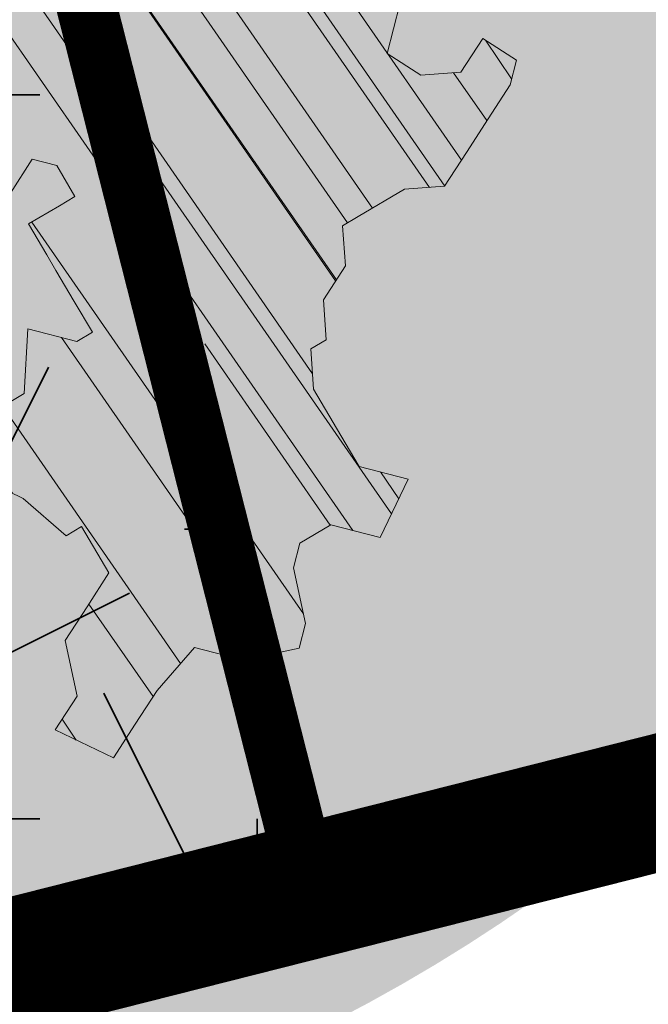
# Model space of a CAD drawing. Units: metres. Extents: x 1409017 to 1409331, y 5218507 to 5218725.
# Drawn here: x 1409069 to 1409070, y 5218680 to 5218682 of the extents above; entities that cross this region are included whole.
import ezdxf

# ---------------------------------------------------------------- set-up
doc = ezdxf.new("R2010")
doc.units = ezdxf.units.M
doc.header["$LTSCALE"] = 2
doc.linetypes.add('CACHE2', pattern=[0.1875, 0.125, -0.0625])
for name, color, linetype, lineweight in [('Compo-arbre', 3, 'Continuous', 9), ('Compo-bordure-T2', 7, 'Continuous', 9), ('Compo-hachure-enrobés', 7, 'Continuous', 35), ('Compo-lots', 168, 'Continuous', 9), ('Compo-réglementaire-ouverture', 114, 'CACHE2', 9), ('Compo-végétation-hachures-Haie-massifs arbustif', 7, 'Continuous', 35)]:
    doc.layers.add(name, color=color, linetype=linetype, lineweight=lineweight)
doc.layers.add('Compo-arbre-ombre', color=7, linetype='Continuous', lineweight=9, transparency=0.8)

# ---------------------------------------------------------------- blocks, each defined once
blk = doc.blocks.new('Arbre2-2016')
at = {"layer": 'Compo-arbre'}
h = blk.add_hatch(dxfattribs=at)
h.set_pattern_fill('ANSI32', color=92, scale=0.015, angle=47.61470176485069, style=0)
h.set_pattern_definition([(92.61470176485068, (0, 0), (-0.1427262524124008, -0.006517859872048448), []), (92.61470176485068, (0.04540281712473018, 0.04974805891631159), (-0.1427262524124008, -0.006517859872048448), [])])
h.paths.add_polyline_path([(-0.4595134467380149, 1.546465987177157), (-0.519646972723308, 1.528102960449701), (-0.5582524964846698, 1.568777251942606), (-0.6172800898347077, 1.590082615771621), (-0.6376965802190853, 1.570751713862933), (-0.6592206847416264, 1.511714224133698), (-0.6796293621445102, 1.492383369315007), (-0.7193542107269195, 1.493351197406241), (-0.7579675298910615, 1.534025832062412), (-0.818658786316405, 1.495809098776022), (-0.7800437341355746, 1.455173830921353), (-0.7811535302461152, 1.415506392031034), (-0.7828132962021073, 1.355984122591849), (-0.8037835676367422, 1.316800511861743), (-0.8236479408950572, 1.317284511792764), (-0.8446182123296921, 1.278100901062658), (-0.8848951781545793, 1.259253827430598), (-0.9058654495892142, 1.220070216700492), (-0.9257259250879315, 1.220554044977121), (-0.9853095502038514, 1.222044289036944), (-1.024483684057373, 1.242866133322764), (-1.064763144662606, 1.223980117659607), (-1.105042041817683, 1.20513352013711), (-1.145324430210053, 1.186287466157751), (-1.165741856573618, 1.166917553300095), (-1.146991601635705, 1.12676552308892), (-1.106707619750409, 1.145612287958443), (-1.067538926043085, 1.124791073013853), (-1.048783976540903, 1.084639227088132), (-1.069204114275522, 1.065269824129587), (-1.089621384002271, 1.04593895665073), (-1.12934701198526, 1.046906819200899), (-1.169627451177689, 1.028060680296562), (-1.190047978670805, 1.008691294043615), (-1.251305349884092, 0.9506610564543507), (-1.292141163910742, 0.9119614969071108), (-1.311452924928631, 0.9322982577263019), (-1.332429822257723, 0.8931149387912001), (-1.313118061414457, 0.8727781781175281), (-1.314228333314418, 0.833108806645555), (-1.27672688158043, 0.7527285525405887), (-1.355624165051154, 0.7745568126096032), (-1.396468943988907, 0.7358576476520966), (-1.39758088039514, 0.6961504684126112), (-1.437864861756566, 0.6773037043288923), (-1.496906538042708, 0.6986085169313583), (-1.49857323391177, 0.6390885055419631), (-1.518995180856905, 0.6197578441764335), (-1.558723537265791, 0.6207258271000455), (-1.639303688498217, 0.582994953712273), (-1.659722127733289, 0.5636641376307807), (-1.660278637733313, 0.5438115484261061), (-1.622770844332877, 0.4634688959753248), (-1.563174018185123, 0.4619768994865581), (-1.503574272632136, 0.4605246079858034), (-1.443422410302333, 0.4788872174225389), (-1.404247531274336, 0.458064559684658), (-1.404804041099737, 0.4382119703635681), (-1.42577821029397, 0.3990285312878541), (-1.387716351440645, 0.3385006940637822), (-1.428000332627448, 0.319653929863648), (-1.468291911019946, 0.3007676660903371), (-1.509690366001337, 0.2422536682983036), (-1.510802216376646, 0.2025484383460707), (-1.471071910709611, 0.2015803704974815), (-1.430780609443786, 0.2204248597093965), (-1.412584101562857, 0.1604208997863452), (-1.432447695304177, 0.1609048651420153), (-1.453427710992287, 0.121721683431474), (-1.474407528366896, 0.082498658838972), (-1.514139393184337, 0.08346679580915861), (-1.553871151772796, 0.08447281022142761), (-1.594720713226593, 0.04573597445903488), (-1.55553959800443, 0.02491304163174846), (-1.516363073911521, 0.004092264175937999), (-1.477741785129069, -0.03654327801143609), (-1.438005434945694, -0.03755144703848146), (-1.417029905322011, 0.001671766059530455), (-1.357431909840557, 0.0001797182898144456), (-1.338675384249541, -0.03997180714452497), (-1.319919439279943, -0.08016314024519033), (-1.340344220006841, -0.09953155809728287), (-1.360765776960648, -0.1188622363139302), (-1.381741306817162, -0.158085449266423), (-1.44134086121619, -0.156593332491525), (-1.481633998409848, -0.175479527405173), (-1.50205449214252, -0.1948481344321635), (-1.503721273576843, -0.2543700943230078), (-1.465658245215195, -0.3148979829153404), (-1.406612280712466, -0.3362029832375129), (-1.367435842708687, -0.3570257099805758), (-1.370212915542538, -0.456252968828835), (-1.371323101644407, -0.4959203908971404), (-1.39174368070951, -0.5152909465419953), (-1.43259324233793, -0.5540277821588688), (-1.414392142862084, -0.6140338966966965), (-1.375769486432432, -0.6547093330469806), (-1.335476348714906, -0.635823137376633), (-1.275319894790186, -0.61746268252557), (-1.256566592681224, -0.6576519467222397), (-1.237808983147147, -0.6978054720553928), (-1.258789104423954, -0.7370265305386283), (-1.27920929373056, -0.7563971028890819), (-1.300744260501119, -0.8154329428094798), (-1.242808759576178, -0.8764471406635721), (-1.204185627124275, -0.9171206445486177), (-1.166113528495657, -0.9776110508415741), (-1.144584322595506, -0.9185730050254506), (-1.104848170783839, -0.9195413311414313), (-1.105959717256951, -0.9592485272320346), (-1.066780940411149, -0.9800713566243076), (-1.028715772219471, -1.040559505653277), (-1.049687793725639, -1.079782872652345), (-1.029823420932985, -1.080266873369169), (-1.050795442380945, -1.119490240368236), (-1.032046513413547, -1.159681264735468), (-0.9950850962922004, -1.259876953018306), (-0.912290816791824, -1.142731293034217), (-0.8311619509621551, -1.085147487220297), (-0.8118474618094069, -1.1054843681801), (-0.7726724969833185, -1.126305077532948), (-0.7119640192976249, -1.088052001973324), (-0.7130715819220086, -1.127757420401963), (-0.6744543822277365, -1.168432616092673), (-0.616517130940224, -1.229407056746481), (-0.6374891527374302, -1.268630424676871), (-0.6391544809592915, -1.328190330229177), (-0.6402603790774037, -1.367857940890303), (-0.6005277350922142, -1.368826112173906), (-0.601085414484146, -1.388678650126735), (-0.5624643167974455, -1.429354017617356), (-0.5045287299579968, -1.490366266038677), (-0.4631346560344127, -1.431774360901386), (-0.4217462297673364, -1.373222040495079), (-0.4035376387327005, -1.433226532116009), (-0.3638127901502912, -1.434194360207243), (-0.3235319270314676, -1.415347459015379), (-0.2826917197234025, -1.376610211200955), (-0.2617252604831037, -1.337424480315008), (-0.3003425459754681, -1.296751233009331), (-0.3389636434875456, -1.256075865635125), (-0.3179955192753141, -1.216852326195863), (-0.2964713805266683, -1.157814057473502), (-0.2760493280510445, -1.138445519335278), (-0.2357723627500263, -1.119598446489022), (-0.2948078025509631, -1.098293908073742), (-0.353847054895482, -1.076987250404841), (-0.3527394917472293, -1.037281831190398), (-0.3516318433829611, -0.9975744643767257), (-0.3306615714826648, -0.9583908528608163), (-0.369836450685284, -0.9375681949774162), (-0.3885892772958641, -0.8973769991013114), (-0.4078998688636375, -0.8770402896794849), (-0.4272104605478262, -0.856703580141243), (-0.4658293247483698, -0.8160661922180452), (-0.4647217621239861, -0.7763607737894063), (-0.5038927431013462, -0.7555382867745948), (-0.4823725877357674, -0.6965017948992909), (-0.4812649390222532, -0.6567944271833994), (-0.5011215167031651, -0.6563107705611628), (-0.5408541606883546, -0.6553425992775601), (-0.5998934125672122, -0.6340359408228551), (-0.6401742762099047, -0.6528828428005227), (-0.6992136141196852, -0.6315781336330701), (-0.7383845950970453, -0.6107556466182587), (-0.7577008347869878, -0.590458522742324), (-0.775899794432803, -0.5304126686120298), (-0.774236216748136, -0.4708925201144893), (-0.734507470406129, -0.4718605198601153), (-0.6947787240059142, -0.4728285196057413), (-0.6931150604649474, -0.413306421704533), (-0.6522804157137898, -0.3746068109054477), (-0.6131054508877014, -0.3954275202873987), (-0.5739327195477699, -0.4162102500728224), (-0.5342096213861396, -0.4172178353643403), (-0.5132337017711279, -0.3779946390883424), (-0.49226343016187, -0.3388110285037556), (-0.4712970565450405, -0.2996272461192575), (-0.4122616162202348, -0.3209317837487333), (-0.3923972431365428, -0.3214157835633387), (-0.393503141429278, -0.36108339410805), (-0.3532261760700521, -0.3422363212617938), (-0.3521186128053841, -0.3025309021637668), (-0.3708731038640281, -0.2623775140551743), (-0.3697616434800466, -0.2226722672809274), (-0.4094903898802613, -0.2217042675353014), (-0.4492152381134247, -0.2207364385127448), (-0.4690796112553244, -0.2202524387272433), (-0.5281149659566609, -0.1989459525672146), (-0.5877025228836601, -0.1974563159916443), (-0.606457013942304, -0.1573029278830518), (-0.645078197543512, -0.1166295098252021), (-0.6848030456020524, -0.1156616809481648), (-0.7438367358553251, -0.09431738702062376), (-0.7427307516480823, -0.05464782707224458), (-0.7211989031201256, 0.004388149956298548), (-0.6996786616654163, 0.06342659111885496), (-0.7394035102478256, 0.06439441921008893), (-0.7995487469742102, 0.04603151704702668), (-0.818301573293752, 0.08622271382535018), (-0.8580303196939667, 0.08719071357097619), (-0.8767887944267159, 0.1273423239302929), (-0.8955377234523212, 0.1675333482684209), (-0.9137385190841769, 0.2275374966969821), (-0.8927625994691653, 0.26676069297298), (-0.8326173627427806, 0.2851235951360422), (-0.8116509888931205, 0.3243073773750211), (-0.7708124466151958, 0.3630068166361298), (-0.7515057526906048, 0.34267027875228), (-0.732747277725025, 0.3025186682765479), (-0.7134406700641875, 0.2821801812218609), (-0.6737158214817782, 0.281212353130627), (-0.6527415661402074, 0.3203977414935935), (-0.6510779885137481, 0.379917889991134), (-0.6896990862004486, 0.4205932574526514), (-0.6301155124818933, 0.4191018439136087), (-0.6290039660087814, 0.4588090399751081), (-0.6074798269108896, 0.5178473095996878), (-0.686929524133916, 0.5197829657821558), (-0.7260966935572242, 0.5406033319426342), (-0.744853417927402, 0.5807946995022348), (-0.7636040968499174, 0.6209459674258824), (-0.7431897542118122, 0.6403167972870278), (-0.7040148754166466, 0.6194941386178243), (-0.6836022829082822, 0.6388252121809046), (-0.6830485013341558, 0.6586779217881258), (-0.6813887358438251, 0.7182001904415074), (-0.6802789392676232, 0.7578676301176301), (-0.6593047702480135, 0.7970510693097594), (-0.620141498584303, 0.776230874803673), (-0.6195838192505789, 0.7960834127565022), (-0.6184778353343745, 0.8357529718026626), (-0.6168142573586692, 0.8952731212024219), (-0.5754257455263314, 0.9538273901101775), (-0.6140446958160055, 0.9944628287461228), (-0.654317763357426, 0.9756155842454746), (-0.6736283035278348, 0.995953463204728), (-0.6725184729001512, 1.035621681961288), (-0.6526540998164592, 1.035137682146683), (-0.6129348994144266, 1.034130268538661), (-0.6118272504680817, 1.073837636138137), (-0.6112751339240958, 1.093652537192042), (-0.6101653372896862, 1.133319976868165), (-0.6090576886343797, 1.173027344584057), (-0.589195065913259, 1.172503587598271), (-0.550583911550234, 1.131868491368891), (-0.5091971497312215, 1.190383004007685), (-0.4694800965515924, 1.18941551910882), (-0.4087944707279121, 1.227593057131685), (-0.4468461614013677, 1.288121227623719), (-0.4650469223414575, 1.34812615583121), (-0.4849073978401748, 1.348609984107838), (-0.483249382421377, 1.408092496492259), (-0.4429745988016975, 1.426978718152327), (-0.4027015652535511, 1.44582518351433), (-0.381183074336036, 1.504823867622122), (-0.3409139214926427, 1.523670894164184), (-0.3789673456484479, 1.584159697068912), (-0.4192443107748431, 1.565312624106241)])
h = blk.add_hatch(dxfattribs=at)
h.set_pattern_fill('ANSI31', scale=0.025, angle=47.61470176485069, style=0)
h.set_pattern_definition([(92.61470176485068, (0, 0), (-0.07929236245133378, -0.003621033262249135), [])])
h.paths.add_polyline_path([(-0.6537850603489233, 1.526623351424291), (-0.6592206847416264, 1.511714224133698), (-0.6796293628430021, 1.492383368645619), (-0.7193542104940889, 1.493351197289826), (-0.7579675298910615, 1.534025832062412), (-0.8186587860835743, 1.495809098659606), (-0.7800437336117056, 1.455173831707157), (-0.7811535302461152, 1.415506392031034), (-0.7828132969005992, 1.355984121922461), (-0.8037835674039115, 1.316800511716224), (-0.8236479414189262, 1.31728451100696), (-0.8446182118058232, 1.278100901848461), (-0.8848951788530712, 1.25925382676121), (-0.9058654495892142, 1.220070216700492), (-0.9257259250879315, 1.220554044977121), (-0.9853095511351739, 1.222044289648125), (-1.024483683475296, 1.242866132973518), (-1.064763144662606, 1.223980117659607), (-1.105042041817683, 1.20513352013711), (-1.114308204632721, 1.200798359595296), (-1.10996409221832, 1.144088755024654), (-1.106707620274278, 1.145612287172639), (-1.067538927032615, 1.124791073625033), (-1.048783976715526, 1.084639227204548), (-1.069204114275522, 1.065269824129587), (-1.089621383827648, 1.045938956534314), (-1.102469523626382, 1.046251984237983), (-1.001842771205588, -0.2673655782879223), (-0.9089120812858482, 0.2116257590072337), (-0.913738518734931, 0.2275374976283047), (-0.901319523705638, 0.2507599682552382)])
at = {"layer": 'Compo-arbre-ombre', "linetype": 'Continuous'}
h = blk.add_hatch(color=7, dxfattribs=at)
h.dxf.hatch_style = 1
edge = h.paths.add_edge_path()
edge.add_ellipse((-0.2680299742573418, 0.2458574298927255), major_axis=(1.510609598769277, -1.178624877272485), ratio=0.8301303405072087, start_angle=0, end_angle=360)
h = blk.add_hatch(color=7, dxfattribs=at)
h.dxf.hatch_style = 1
edge = h.paths.add_edge_path()
edge.add_arc((-0.006751731634608404, 0.03717637977149468), 1.590354419016656, 0, 360)
at = {"layer": 'Compo-arbre', "color": 7, "linetype": 'Continuous', "elevation": 10.1521781082171, "flags": 128}
for points in [[(-0.6140446958160055, 0.9944628287461228), (-0.654317763357426, 0.9756155842454746), (-0.6736283035278348, 0.995953463204728), (-0.6725184729001512, 1.035621681961288), (-0.6526540998164592, 1.035137682146683), (-0.6129348994144266, 1.034130268538661), (-0.6118272504680817, 1.073837636138137), (-0.6112751339240958, 1.093652537192042), (-0.6101653372896862, 1.133319976868165), (-0.6090576886343797, 1.173027344584057), (-0.589195065913259, 1.172503587598271), (-0.550583911550234, 1.131868491368891), (-0.5091971497312215, 1.190383004007685), (-0.4694800965515924, 1.18941551910882)], [(-0.4087944707279121, 1.227593057131685), (-0.4468461614013677, 1.288121227623719), (-0.4650469223414575, 1.34812615583121), (-0.4849073978401748, 1.348609984107838), (-0.483249382421377, 1.408092496492259), (-0.4429745988016975, 1.426978718152327), (-0.4027015652535511, 1.44582518351433), (-0.381183074336036, 1.504823867622122), (-0.3409139214926427, 1.523670894164184), (-0.3789673456484479, 1.584159697068912), (-0.4192443107748431, 1.565312624106241), (-0.4595134467380149, 1.546465987177157), (-0.519646972723308, 1.528102960449701), (-0.5582524964846698, 1.568777251942606), (-0.6172800898347077, 1.590082615771621), (-0.6376965802190853, 1.570751713862933), (-0.6592206847416264, 1.511714224133698), (-0.6796293621445102, 1.492383369315007), (-0.7193542107269195, 1.493351197406241), (-0.7579675298910615, 1.534025832062412), (-0.818658786316405, 1.495809098776022), (-0.7800437341355746, 1.455173830921353), (-0.7811535302461152, 1.415506392031034), (-0.7828132962021073, 1.355984122591849), (-0.8037835676367422, 1.316800511861743), (-0.8236479408950572, 1.317284511792764), (-0.8446182123296921, 1.278100901062658), (-0.8848951781545793, 1.259253827430598), (-0.9058654495892142, 1.220070216700492), (-0.9257259250879315, 1.220554044977121), (-0.9853095502038514, 1.222044289036944), (-1.024483684057373, 1.242866133322764), (-1.064763144662606, 1.223980117659607), (-1.105042041817683, 1.20513352013711), (-1.145324430210053, 1.186287466157751), (-1.165741856573618, 1.166917553300095), (-1.146991601635705, 1.12676552308892), (-1.106707619750409, 1.145612287958443), (-1.067538926043085, 1.124791073013853), (-1.048783976540903, 1.084639227088132), (-1.069204114275522, 1.065269824129587), (-1.089621384002271, 1.04593895665073)]]:
    blk.add_lwpolyline(points, dxfattribs=at)

msp = doc.modelspace()

# ---------------------------------------------------------------- hatches: boundary and pattern name
at = {"layer": 'Compo-hachure-enrobés'}
h = msp.add_hatch(color=253, dxfattribs=at)
h.dxf.hatch_style = 1
edge = h.paths.add_edge_path()
edge.add_line((1409076.464942883, 5218684.507931179), (1409072.514160106, 5218689.439314188))
edge.add_line((1409072.514160106, 5218689.439314188), (1409066.057456655, 5218687.671465494))
edge.add_line((1409066.057456655, 5218687.671465494), (1409061.295681739, 5218690.78940189))
edge.add_line((1409061.295681739, 5218690.78940189), (1409066.040814651, 5218672.625864457))
edge.add_line((1409066.040814651, 5218672.625864457), (1409067.370048675, 5218673.690781718))
edge.add_line((1409067.370048675, 5218673.690781718), (1409065.884075061, 5218679.558114459))
edge.add_line((1409065.884075061, 5218679.558114459), (1409066.611120447, 5218679.742247576))
edge.add_line((1409066.611120447, 5218679.742247576), (1409066.365609625, 5218680.711641428))
edge.add_arc((1409070.243185025, 5218681.693684715), 4.000000000703795, 115.0429647324905, 194.2120237008115, ccw=False)
edge.add_line((1409068.54999398, 5218685.317647199), (1409069.761650458, 5218680.540157748))
edge.add_line((1409069.761650458, 5218680.540157748), (1409077.032104333, 5218682.381488914))
edge.add_line((1409077.032104333, 5218682.381488914), (1409076.464942883, 5218684.507931179))
at = {"layer": 'Compo-végétation-hachures-Haie-massifs arbustif'}
h = msp.add_hatch(dxfattribs=at)
h.set_pattern_fill('G_GEOLOG_1', color=256, scale=1.2)
h.set_pattern_definition([(0, (1408891.973031, 5218574.253751), (1.2, 1.2), [0.3, -0.9000000000000001]), (0, (1408892.633031, 5218574.973751), (1.2, 1.2), [0.3, -0.9000000000000001]), (90, (1408892.093031, 5218574.673751), (-1.2, 1.2), [0.3, -0.9000000000000001]), (90, (1408892.573031, 5218575.093751), (-1.2, 1.2), [0.3, -0.9000000000000001]), (45, (1408892.213031, 5218575.093751), (0, 1.20000000002283), [0.3, -1.3970562744]), (135, (1408892.633031, 5218574.253751), (-1.20000000002283, 1.332267629550188e-16), [0.3, -1.3970562744]), (26.56505119999999, (1408892.273031, 5218574.613751001), (1.200000000000113, 4.800773778512735e-10), [0.3, -2.3832815724]), (26.56505119999999, (1408892.813031, 5218575.213751), (1.200000000000113, 4.800773778512735e-10), [0.3, -2.3832815724]), (63.43494882, (1408892.813031, 5218574.253751), (6.119837969720267e-11, 1.200000000000113), [0.3, -2.3832815724]), (63.43494882, (1408892.273031, 5218574.793751), (6.119837969720267e-11, 1.200000000000113), [0.3, -2.3832815724]), (63.43494882, (1408892.693031, 5218574.493751001), (6.119837969720267e-11, 1.200000000000113), [0.3, -2.3832815724]), (116.5650512, (1408891.973031, 5218574.913751001), (-4.800777775315624e-10, 1.200000000000113), [0.3, -2.3832815724]), (153.43494882, (1408892.213031, 5218574.433751), (-1.200000000000113, 6.119877937749153e-11), [0.3, -2.3832815724])])
edge = h.paths.add_edge_path()
edge.add_line((1409069.761650458, 5218680.540157748), (1409068.54999398, 5218685.317647199))
edge.add_arc((1409070.243185025, 5218681.693684715), 4.000000000295094, 115.0429647234259, 194.2120237032679)
edge.add_line((1409066.365609625, 5218680.711641428), (1409066.611120446, 5218679.742247578))
edge.add_line((1409066.611120446, 5218679.742247578), (1409069.761650458, 5218680.540157748))

# ---------------------------------------------------------------- linework, layer by layer
at = {"layer": 'Compo-bordure-T2', "const_width": 0.1, "flags": 128}
msp.add_lwpolyline([(1409068.54999398, 5218685.317647199), (1409069.761650458, 5218680.540157748)], dxfattribs=at)
at = {"layer": 'Compo-lots', "const_width": 0.05, "flags": 128}
msp.add_lwpolyline([(1409077.976853551, 5218682.620758181), (1409066.611120447, 5218679.742247578), (1409068.013226429, 5218674.206064265)], dxfattribs=at)
at = {"layer": 'Compo-réglementaire-ouverture', "const_width": 0.2, "flags": 128}
msp.add_lwpolyline([(1409078.04555789, 5218682.535001148), (1409066.635671529, 5218679.645308193)], dxfattribs=at)

# ---------------------------------------------------------------- block references
at = {"layer": 'Compo-arbre', "xscale": 1.5, "yscale": 1.5, "rotation": 212.0737883650822}
msp.add_blockref('Arbre2-2016', (1409067.712438921, 5218682.386964922, -10.1521781082171), dxfattribs=at)

doc.saveas('drawing.dxf')
